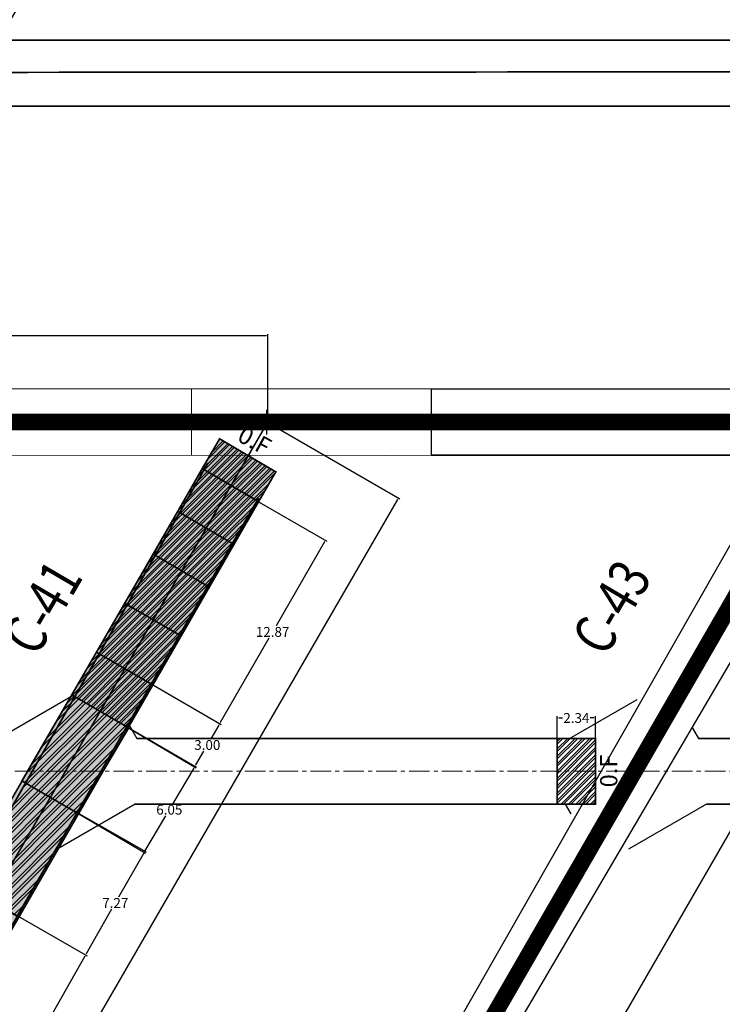
# Model space of a CAD drawing. Units: metres. Extents: x -1463 to 2941, y -818 to 1000.
# Drawn here: x 1060 to 1102, y -550 to -490 of the extents above; entities that cross this region are included whole.
import ezdxf
from ezdxf.enums import TextEntityAlignment as Align

# ---------------------------------------------------------------- set-up
doc = ezdxf.new("R2010")
doc.units = ezdxf.units.M
doc.header["$PDMODE"] = 34
doc.header["$PDSIZE"] = 0.75
for name, pattern in [('CENTER', [2, 1.25, -0.25, 0.25, -0.25]), ('DASHDOT2', [0.5, 0.25, -0.125, 0, -0.125]), ('HIDDEN', [0.375, 0.25, -0.125]), ('HIDDEN2', [4.7625, 3.175, -1.5875])]:
    doc.linetypes.add(name, pattern=pattern)
for name, color, linetype in [('AVANCE ENERO 2019', 42, 'Continuous'), ('DISEÑO', 3, 'Continuous'), ('DISEÑO MALLA 30x20 B2 y B3', 3, 'Continuous'), ('L1', 3, 'Continuous'), ('MENSURA 2019', 3, 'Continuous'), ('MENSURA ABRIL 2019', 3, 'Continuous'), ('MENSURA DICIEMBRE 2019', 2, 'Continuous'), ('MENSURA ENERO 2019', 44, 'Continuous'), ('MENSURA FEBRERO 2019', 7, 'Continuous'), ('MENSURA MARZO 2019', 30, 'Continuous'), ('NV-PRODUCCION', 7, 'Continuous')]:
    doc.layers.add(name, color=color, linetype=linetype)
for name, color, linetype, lineweight in [('CI 59268 (Z60 AL FW C37 HASTA C43)', 7, 'DASHDOT2', 0), ('CI 59957 (C43 SUR 60 HASTA Z63)', 7, 'Continuous', 0), ('CI CONEX Z58 CON DR', 7, 'Continuous', 0), ('ESM-DISEÑO', 3, 'Continuous', 13), ('ESM-EJES_DISEÑO', 1, 'DASHDOT2', 13), ('ESM-TEX-PRODUCCION', 7, 'Continuous', 0), ('TNV-PRODUCCION', 7, 'Continuous', 13)]:
    doc.layers.add(name, color=color, linetype=linetype, lineweight=lineweight)
doc.layers.add('MENSURA JUNIO 2019', color=5, linetype='Continuous', plot=False)
doc.styles.add('DG-T1-473 TO 560$1$Standard', font='arial.ttf')
doc.styles.add('ROMANS', font='romans.shx', dxfattribs={"width": 0.7})
doc.styles.get("Standard").update_dxf_attribs({"font": 'arial.ttf', "height": 0.6})
doc.dimstyles.new('AM_ANSI', dxfattribs={"dimtxt": 0.6, "dimasz": 0.1, "dimexe": 0.1, "dimexo": 0.05, "dimgap": 0.06, "dimtad": 0, "dimtih": 1, "dimtoh": 1, "dimzin": 7, "dimdsep": 46, "dimtxsty": 'Standard', "dimcen": 0, "dimclrd": 256, "dimclre": 256, "dimclrt": 256, "dimadec": 0, "dimazin": 2, "dimtp": 0.1, "dimtm": 0.1, "dimtfac": 0.71, "dimtofl": 0, "dimtmove": 0, "dimatfit": 3, "dimfxl": 1, "dimtolj": 1, "dimtzin": 7, "dimlwd": -1, "dimlwe": -1, "dimarcsym": 1})
pattern_1 = [(45, (0, 0), (-0.2245064, 0.2245064), []), (45, (0, 0.15875), (-0.2245064, 0.2245064), [])]

# ---------------------------------------------------------------- blocks, each defined once
blk = doc.blocks.new('*D184')
at = {"transparency": 16777216}
for p, q in [((1092.252, -533.671), (1092.252, -532.377)), ((1094.592, -533.671), (1094.592, -532.377))]:
    blk.add_line(p, q, dxfattribs=at)
at = {"linetype": 'ByBlock', "transparency": 16777216}
for p, q in [((1092.352, -532.477), (1092.579, -532.477)), ((1094.492, -532.477), (1094.265, -532.477))]:
    blk.add_line(p, q, dxfattribs=at)
at = {"transparency": 16777216}
for points in [[(1092.352, -532.46), (1092.352, -532.493), (1092.252, -532.477)], [(1094.492, -532.46), (1094.492, -532.493), (1094.592, -532.477)]]:
    blk.add_solid(points, dxfattribs=at)
at = {"layer": 'Defpoints', "color": 0, "transparency": 16777216}
for p in [(1092.252, -532.477), (1092.252, -533.721), (1094.592, -533.721)]:
    blk.add_point(p, dxfattribs=at)
at = {"transparency": 16777216, "insert": (1093.422, -532.477), "char_height": 0.6, "attachment_point": 5}
blk.add_mtext('\\A1;2.34', dxfattribs=at)
blk = doc.blocks.new('*D193')
at = {"layer": 'Defpoints', "color": 0, "transparency": 16777216}
for p in [(1074.07, -519.315, 2190), (1067.635, -530.464, 2190), (1071.712, -532.818)]:
    blk.add_point(p, dxfattribs=at)
at = {"layer": 'MENSURA FEBRERO 2019', "transparency": 16777216}
for p, q in [((1074.114, -519.34), (1078.234, -521.719)), ((1067.678, -530.489), (1071.799, -532.868))]:
    blk.add_line(p, q, dxfattribs=at)
at = {"layer": 'MENSURA FEBRERO 2019', "linetype": 'ByBlock', "transparency": 16777216}
for p, q in [((1078.097, -521.756), (1075.141, -526.877)), ((1071.762, -532.731), (1074.718, -527.61))]:
    blk.add_line(p, q, dxfattribs=at)
at = {"layer": 'MENSURA FEBRERO 2019', "transparency": 16777216}
for points in [[(1078.083, -521.747), (1078.112, -521.764), (1078.147, -521.669)], [(1071.747, -532.723), (1071.776, -532.739), (1071.712, -532.818)]]:
    blk.add_solid(points, dxfattribs=at)
at = {"layer": 'MENSURA FEBRERO 2019', "transparency": 16777216, "insert": (1074.93, -527.243), "char_height": 0.6, "attachment_point": 5}
blk.add_mtext('\\A1;12.87', dxfattribs=at)
blk = doc.blocks.new('*D213')
at = {"layer": 'Defpoints', "color": 0, "transparency": 16777216}
for p in [(1067.635, -530.464, 2190), (1066.13, -533.059, 2190), (1070.202, -535.421)]:
    blk.add_point(p, dxfattribs=at)
at = {"layer": 'MENSURA FEBRERO 2019', "transparency": 16777216}
for p, q in [((1067.678, -530.489), (1071.794, -532.875)), ((1066.173, -533.084), (1070.289, -535.471))]:
    blk.add_line(p, q, dxfattribs=at)
at = {"layer": 'MENSURA FEBRERO 2019', "linetype": 'ByBlock', "transparency": 16777216}
for p, q in [((1071.657, -532.912), (1071.167, -533.756)), ((1070.253, -535.334), (1070.742, -534.49))]:
    blk.add_line(p, q, dxfattribs=at)
at = {"layer": 'MENSURA FEBRERO 2019', "transparency": 16777216}
for points in [[(1071.643, -532.903), (1071.671, -532.92), (1071.707, -532.825)], [(1070.238, -535.326), (1070.267, -535.342), (1070.202, -535.421)]]:
    blk.add_solid(points, dxfattribs=at)
at = {"layer": 'MENSURA FEBRERO 2019', "transparency": 16777216, "insert": (1070.955, -534.123), "char_height": 0.6, "attachment_point": 5}
blk.add_mtext('\\A1;3.00', dxfattribs=at)
blk = doc.blocks.new('*D238')
at = {"layer": 'Defpoints', "color": 0, "transparency": 16777216}
for p in [(1066.173, -533.084, 2190), (1063.095, -538.293, 2190), (1067.104, -540.662)]:
    blk.add_point(p, dxfattribs=at)
at = {"layer": 'MENSURA MARZO 2019', "transparency": 16777216}
for p, q in [((1066.216, -533.11), (1070.268, -535.504)), ((1070.131, -535.539), (1068.86, -537.691)), ((1063.138, -538.319), (1067.19, -540.713)), ((1067.155, -540.576), (1068.427, -538.424))]:
    blk.add_line(p, q, dxfattribs=at)
for points in [[(1070.117, -535.531), (1070.146, -535.548), (1070.182, -535.453)], [(1067.141, -540.568), (1067.169, -540.585), (1067.104, -540.662)]]:
    blk.add_solid(points, dxfattribs=at)
at = {"layer": 'MENSURA MARZO 2019', "transparency": 16777216, "insert": (1068.643, -538.058), "char_height": 0.6, "attachment_point": 5}
blk.add_mtext('\\A1;6.05', dxfattribs=at)
blk = doc.blocks.new('*D239')
at = {"layer": 'Defpoints', "color": 0, "transparency": 16777216}
for p in [(1074.588, -514.472), (986.185, -667.166), (994.186, -671.799)]:
    blk.add_point(p, dxfattribs=at)
at = {"layer": 'MENSURA DICIEMBRE 2019', "transparency": 16777216}
for p, q in [((1074.631, -514.497), (1082.676, -519.155)), ((1082.54, -519.191), (1058.375, -560.928)), ((994.236, -671.712), (1057.951, -561.661)), ((986.228, -667.191), (994.273, -671.849))]:
    blk.add_line(p, q, dxfattribs=at)
for points in [[(1082.525, -519.183), (1082.554, -519.2), (1082.59, -519.105)], [(994.222, -671.704), (994.251, -671.721), (994.186, -671.799)]]:
    blk.add_solid(points, dxfattribs=at)
at = {"layer": 'MENSURA DICIEMBRE 2019', "transparency": 16777216, "insert": (1058.163, -561.295), "char_height": 0.6, "attachment_point": 5}
blk.add_mtext('\\A1;176.44', dxfattribs=at)
blk = doc.blocks.new('*D243')
at = {"layer": 'Defpoints', "color": 0, "transparency": 16777216}
for p in [(1109.231, -514.473), (1020.221, -668.634), (1026.157, -672.061)]:
    blk.add_point(p, dxfattribs=at)
at = {"layer": 'MENSURA DICIEMBRE 2019', "transparency": 16777216}
for p, q in [((1109.274, -514.498), (1115.254, -517.95)), ((1115.117, -517.987), (1070.874, -594.614)), ((1026.207, -671.975), (1070.451, -595.347)), ((1020.265, -668.659), (1026.244, -672.111))]:
    blk.add_line(p, q, dxfattribs=at)
for points in [[(1115.103, -517.979), (1115.131, -517.995), (1115.167, -517.9)], [(1026.193, -671.966), (1026.222, -671.983), (1026.157, -672.061)]]:
    blk.add_solid(points, dxfattribs=at)
at = {"layer": 'MENSURA DICIEMBRE 2019', "transparency": 16777216, "insert": (1070.662, -594.981), "char_height": 0.6, "attachment_point": 5}
blk.add_mtext('\\A1;178.01', dxfattribs=at)
blk = doc.blocks.new('*D270')
at = {"layer": 'Defpoints', "color": 0, "transparency": 16777216}
for p in [(1059.892, -536.436), (1056.29, -542.751), (1063.553, -546.893)]:
    blk.add_point(p, dxfattribs=at)
at = {"layer": 'MENSURA MARZO 2019', "transparency": 16777216}
for p, q in [((1059.935, -536.46), (1067.241, -540.627)), ((1067.105, -540.664), (1065.56, -543.374)), ((1056.334, -542.776), (1063.64, -546.942)), ((1063.603, -546.806), (1065.148, -544.096))]:
    blk.add_line(p, q, dxfattribs=at)
for points in [[(1067.09, -540.656), (1067.119, -540.672), (1067.154, -540.577)], [(1063.588, -546.797), (1063.617, -546.814), (1063.553, -546.893)]]:
    blk.add_solid(points, dxfattribs=at)
at = {"layer": 'MENSURA MARZO 2019', "transparency": 16777216, "insert": (1065.354, -543.735), "char_height": 0.6, "attachment_point": 5}
blk.add_mtext('\\A1;7.27', dxfattribs=at)
blk = doc.blocks.new('*D288')
at = {"layer": 'Defpoints', "color": 0, "transparency": 16777216}
for p in [(1029.674, -509.22), (1029.674, -514.472), (1074.638, -514.472)]:
    blk.add_point(p, dxfattribs=at)
at = {"layer": 'MENSURA MARZO 2019', "transparency": 16777216}
for p, q in [((1029.674, -514.422), (1029.674, -509.12)), ((1074.638, -514.422), (1074.638, -509.12)), ((1029.774, -509.22), (1051.072, -509.22)), ((1074.538, -509.22), (1053.24, -509.22))]:
    blk.add_line(p, q, dxfattribs=at)
for points in [[(1029.774, -509.204), (1029.774, -509.237), (1029.674, -509.22)], [(1074.538, -509.204), (1074.538, -509.237), (1074.638, -509.22)]]:
    blk.add_solid(points, dxfattribs=at)
at = {"layer": 'MENSURA MARZO 2019', "transparency": 16777216, "insert": (1052.156, -509.22), "char_height": 0.6, "attachment_point": 5}
blk.add_mtext('\\A1;44.96', dxfattribs=at)
blk = doc.blocks.new('*D298')
at = {"layer": 'Defpoints', "color": 0, "transparency": 16777216}
for p in [(1056.29, -542.751), (1051.213, -551.655), (1058.476, -555.797)]:
    blk.add_point(p, dxfattribs=at)
at = {"layer": 'MENSURA ABRIL 2019', "transparency": 16777216}
for p, q in [((1056.334, -542.776), (1063.64, -546.942)), ((1063.504, -546.979), (1061.223, -550.978)), ((1051.257, -551.68), (1058.563, -555.846)), ((1058.525, -555.71), (1060.806, -551.711))]:
    blk.add_line(p, q, dxfattribs=at)
for points in [[(1063.489, -546.971), (1063.518, -546.988), (1063.553, -546.893)], [(1058.511, -555.702), (1058.54, -555.718), (1058.476, -555.797)]]:
    blk.add_solid(points, dxfattribs=at)
at = {"layer": 'MENSURA ABRIL 2019', "transparency": 16777216, "insert": (1061.015, -551.345), "char_height": 0.6, "attachment_point": 5}
blk.add_mtext('\\A1;10.25', dxfattribs=at)
blk = doc.blocks.new('*D321')
at = {"layer": 'Defpoints', "color": 0, "transparency": 16777216}
for p in [(1058.117, -472.003), (1062.922, -474.795), (1040.022, -514.196)]:
    blk.add_point(p, dxfattribs=at)
at = {"layer": 'MENSURA ABRIL 2019', "transparency": 16777216}
for p, q in [((1062.879, -474.77), (1058.031, -471.953)), ((1058.067, -472.089), (1046.879, -491.338)), ((1035.267, -511.317), (1046.455, -492.068)), ((1039.979, -514.171), (1035.131, -511.353))]:
    blk.add_line(p, q, dxfattribs=at)
for points in [[(1058.053, -472.081), (1058.081, -472.098), (1058.117, -472.003)], [(1035.253, -511.309), (1035.282, -511.325), (1035.217, -511.403)]]:
    blk.add_solid(points, dxfattribs=at)
at = {"layer": 'MENSURA ABRIL 2019', "transparency": 16777216, "insert": (1046.667, -491.703), "char_height": 0.6, "attachment_point": 5}
blk.add_mtext('\\A1;45.57', dxfattribs=at)
blk = doc.blocks.new('*D452')
at = {"layer": 'Defpoints', "color": 0, "transparency": 16777216}
for p in [(1058.394, -478.437), (1063.815, -481.528), (1053.094, -487.732)]:
    blk.add_point(p, dxfattribs=at)
at = {"layer": 'MENSURA JUNIO 2019', "transparency": 16777216}
for p, q in [((1058.438, -478.462), (1063.902, -481.578)), ((1063.766, -481.615), (1061.374, -485.81)), ((1058.565, -490.737), (1060.956, -486.542)), ((1053.137, -487.757), (1058.602, -490.873))]:
    blk.add_line(p, q, dxfattribs=at)
for points in [[(1063.751, -481.607), (1063.78, -481.624), (1063.815, -481.528)], [(1058.55, -490.728), (1058.579, -490.745), (1058.515, -490.824)]]:
    blk.add_solid(points, dxfattribs=at)
at = {"layer": 'MENSURA JUNIO 2019', "transparency": 16777216, "insert": (1061.165, -486.176), "char_height": 0.6, "attachment_point": 5}
blk.add_mtext('\\A1;10.70', dxfattribs=at)

msp = doc.modelspace()

# ---------------------------------------------------------------- hatches: boundary and pattern name
at = {"layer": 'AVANCE ENERO 2019'}
h = msp.add_hatch(dxfattribs=at)
h.set_pattern_fill('STEEL', color=256, scale=0.1)
h.set_pattern_definition(pattern_1)
h.paths.add_polyline_path([(1075.12967, -517.50622), (1074.07027, -519.31547), (1070.64511, -517.30323), (1071.70452, -515.49398)])
h = msp.add_hatch(dxfattribs=at)
h.set_pattern_fill('STEEL', color=256, scale=0.1)
h.set_pattern_definition(pattern_1)
h.paths.add_polyline_path([(1094.59208, -537.721), (1092.25243, -537.721), (1092.25243, -533.721), (1094.59208, -533.721)])
h = msp.add_hatch(dxfattribs=at)
h.set_pattern_fill('STEEL', color=256, scale=0.1)
h.set_pattern_definition(pattern_1)
h.paths.add_polyline_path([(1094.59208, -537.721), (1092.25243, -537.721), (1092.25243, -533.721), (1094.59208, -533.721)])
at = {"layer": 'MENSURA 2019'}
h = msp.add_hatch(color=256, dxfattribs=at)
h.dxf.hatch_style = 1
h.paths.add_polyline_path([(1071.70452, -515.49398), (1003.18205, -634.15378), (1006.62639, -636.14466), (1075.12967, -517.50622)])
at = {"layer": 'MENSURA FEBRERO 2019'}
h = msp.add_hatch(dxfattribs=at)
h.set_pattern_fill('STEEL', color=256, scale=0.1)
h.set_pattern_definition(pattern_1)
h.paths.add_polyline_path([(1074.07027, -519.31547), (1072.55064, -521.90212), (1069.15801, -519.90898), (1070.64511, -517.30323)])
h = msp.add_hatch(dxfattribs=at)
h.set_pattern_fill('STEEL', color=256, scale=0.1)
h.set_pattern_definition(pattern_1)
h.paths.add_polyline_path([(1069.15801, -519.90898), (1067.67186, -522.5153), (1071.054, -524.50226), (1072.55064, -521.90212)])
h = msp.add_hatch(dxfattribs=at)
h.set_pattern_fill('STEEL', color=256, scale=0.1)
h.set_pattern_definition(pattern_1)
h.paths.add_polyline_path([(1071.054, -524.50226), (1069.35985, -527.4889), (1065.93224, -525.5015), (1067.67186, -522.5153)])
h = msp.add_hatch(dxfattribs=at)
h.set_pattern_fill('STEEL', color=256, scale=0.1)
h.set_pattern_definition(pattern_1)
h.paths.add_polyline_path([(1069.35985, -527.4889), (1067.63478, -530.46407), (1064.20717, -528.47667), (1065.93224, -525.5015)])
h = msp.add_hatch(dxfattribs=at)
h.set_pattern_fill('STEEL', color=256, scale=0.1)
h.set_pattern_definition([(45, (0, 0), (-0.2245064, 0.2245064), []), (45, (0, 0.15875), (-0.2245064, 0.2245064), [])])
h.paths.add_polyline_path([(1067.63478, -530.46407), (1066.12997, -533.05937), (1062.70237, -531.07197), (1064.20717, -528.47667)])
at = {"layer": 'MENSURA MARZO 2019'}
h = msp.add_hatch(dxfattribs=at)
h.set_pattern_fill('ANSI32', color=256)
h.paths.add_polyline_path([(1062.70237, -531.07197), (1059.66767, -536.30581), (1063.09528, -538.29321), (1066.17322, -533.08445)])
h = msp.add_hatch(dxfattribs=at)
h.set_pattern_fill('ANSI32', color=256, scale=0.05)
h.paths.add_polyline_path([(1062.70237, -531.07197), (1059.66767, -536.30581), (1063.09528, -538.29321), (1066.17322, -533.08445)])
h = msp.add_hatch(dxfattribs=at)
h.set_pattern_fill('ANSI32', color=256, scale=0.05)
h.paths.add_polyline_path([(1059.89159, -536.43564), (1056.29036, -542.75124), (1059.37548, -544.54006), (1063.02213, -538.2508)])

# ---------------------------------------------------------------- linework, layer by layer
at = {"layer": 'AVANCE ENERO 2019'}
for p, q in [((1074.07027, -519.31547), (1070.64511, -517.30323)), ((1070.64511, -517.30323), (1074.07027, -519.31547))]:
    msp.add_line(p, q, dxfattribs=at)
at = {"layer": 'AVANCE ENERO 2019', "const_width": 0.1}
for points in [[(1075.12967, -517.50622), (1074.07027, -519.31547), (1070.64511, -517.30323), (1071.70452, -515.49398), (1075.12967, -517.50622)], [(1071.70452, -515.49398), (1075.12967, -517.50622)], [(1070.64511, -517.30323), (1074.07027, -519.31547)], [(1069.12549, -519.88988), (1072.55064, -521.90212)], [(1094.59208, -537.721), (1092.25243, -537.721), (1092.25243, -533.721), (1094.59208, -533.721), (1094.59208, -537.721)], [(1094.59208, -537.721), (1092.25243, -537.721), (1092.25243, -533.721), (1094.59208, -533.721), (1094.59208, -537.721)], [(1094.59208, -537.721), (1094.59208, -533.721)], [(1094.59208, -537.721), (1094.59208, -533.721)]]:
    msp.add_lwpolyline(points, dxfattribs=at)
at = {"layer": 'CI 59268 (Z60 AL FW C37 HASTA C43)', "color": 7, "linetype": 'HIDDEN2', "lineweight": 0, "const_width": 1}
msp.add_lwpolyline([(1005.311, -514.4725), (1109.231, -514.472)], dxfattribs=at)
at = {"layer": 'CI 59957 (C43 SUR 60 HASTA Z63)', "linetype": 'HIDDEN2', "lineweight": 0, "const_width": 1}
msp.add_lwpolyline([(1109.231, -514.473), (1096.964, -535.721), (1084.696, -556.969), (1072.42, -578.217)], dxfattribs=at)
at = {"layer": 'CI CONEX Z58 CON DR', "lineweight": 0}
msp.add_lwpolyline([(1070.00391, -516.49986), (1070.00391, -512.472)], dxfattribs=at)
at = {"layer": 'DISEÑO', "color": 1, "linetype": 'HIDDEN', "const_width": 0.1}
for points in [[(1119.22799, -493.15394), (911.42252, -493.30837)], [(1037.67552, -578.2472), (1074.63833, -514.47233)]]:
    msp.add_lwpolyline(points, dxfattribs=at)
at = {"layer": 'DISEÑO MALLA 30x20 B2 y B3', "ltscale": 5}
for p, q in [((1058.22117, -533.721), (1062.78456, -531.08633)), ((1093.00822, -533.7201), (1097.11684, -531.34799)), ((1066.15703, -532.8377), (1066.66706, -533.7211)), ((1100.48931, -533.09937), (1100.84821, -533.721)), ((1066.55825, -537.721), (1061.71289, -540.51847)), ((1093.09852, -538.30793), (1092.75965, -537.721)), ((1101.34374, -537.721), (1096.58561, -540.46811))]:
    msp.add_line(p, q, dxfattribs=at)
at = {"layer": 'ESM-DISEÑO', "color": 3, "linetype": 'Continuous', "lineweight": 35}
for p, q in [((1118.01714, -495.251), (987.21735, -495.251)), ((1070.98656, -516.97799), (1049.30809, -554.9963)), ((1053.35411, -554.9963), (1074.0757, -519.10546)), ((1066.667, -533.721), (1093.00822, -533.7201)), ((1100.84821, -533.721), (1127.79215, -533.721)), ((1066.55825, -537.721), (1092.75965, -537.721)), ((1101.34374, -537.721), (1126.94086, -537.721))]:
    msp.add_line(p, q, dxfattribs=at)
msp.add_lwpolyline([(1120.33115, -491.2434), (987.26434, -491.2434), (986.78002, -490.40452)], dxfattribs=at)
at = {"layer": 'ESM-DISEÑO'}
for points in [[(1108.1996, -512.45436), (1011.82921, -512.45436)], [(1009.52394, -516.45436), (1105.87303, -516.53455)]]:
    msp.add_lwpolyline(points, dxfattribs=at)
at = {"layer": 'ESM-EJES_DISEÑO', "color": 5}
for p, q in [((1203.80041, -350.66663), (1084.67592, -556.9963)), ((1072.57995, -514.472), (1143.868, -514.472))]:
    msp.add_line(p, q, dxfattribs=at)
at = {"layer": 'ESM-EJES_DISEÑO', "color": 5, "linetype": 'CENTER'}
msp.add_line((887.23835, -535.721), (1374.08735, -535.721), dxfattribs=at)
at = {"layer": 'L1', "color": 3, "linetype": 'Continuous'}
for p, q in [((1085.44408, -552.36253), (1117.574, -496.01514)), ((1119.44695, -500.7219), (1088.08038, -554.1129))]:
    msp.add_line(p, q, dxfattribs=at)
at = {"layer": 'MENSURA 2019', "const_width": 0.1}
msp.add_lwpolyline([(1071.70452, -515.49398), (1003.18205, -634.15378), (1006.62639, -636.14466), (1075.12967, -517.50622)], close=True, dxfattribs=at)
at = {"layer": 'MENSURA ENERO 2019'}
msp.add_point((1074.588, -514.472), dxfattribs=at)
at = {"layer": 'MENSURA FEBRERO 2019', "const_width": 0.1}
for points in [[(1074.07027, -519.31547), (1072.55064, -521.90212), (1069.15801, -519.90898), (1070.64511, -517.30323), (1074.07027, -519.31547)], [(1069.15801, -519.90898), (1067.67186, -522.5153), (1071.054, -524.50226), (1072.55064, -521.90212), (1069.15801, -519.90898)], [(1067.67186, -522.5153), (1071.054, -524.50226)]]:
    msp.add_lwpolyline(points, dxfattribs=at)
at = {"layer": 'MENSURA FEBRERO 2019', "const_width": 0.1, "flags": 128}
for points in [[(1071.054, -524.50226), (1069.35985, -527.4889), (1065.93224, -525.5015), (1067.67186, -522.5153), (1071.054, -524.50226)], [(1067.67186, -522.5153), (1071.054, -524.50226)], [(1067.67186, -522.5153), (1071.054, -524.50226)], [(1069.35985, -527.4889), (1067.63478, -530.46407), (1064.20717, -528.47667), (1065.93224, -525.5015), (1069.35985, -527.4889)], [(1065.93224, -525.5015), (1069.35985, -527.4889)], [(1067.63478, -530.46407), (1066.12997, -533.05937), (1062.70237, -531.07197), (1064.20717, -528.47667), (1067.63478, -530.46407)], [(1064.20717, -528.47667), (1067.63478, -530.46407)]]:
    msp.add_lwpolyline(points, dxfattribs=at)
at = {"layer": 'MENSURA MARZO 2019', "const_width": 0.1}
for points in [[(1062.70237, -531.07197), (1059.66767, -536.30581), (1063.09528, -538.29321), (1066.17322, -533.08445), (1062.70237, -531.07197)], [(1062.70237, -531.07197), (1066.12997, -533.05937)], [(1059.89159, -536.43564), (1056.29036, -542.75124), (1059.37548, -544.54006), (1063.02213, -538.2508), (1059.89159, -536.43564)], [(1059.66767, -536.30581), (1063.09528, -538.29321)], [(1059.89159, -536.43564), (1063.02213, -538.2508)]]:
    msp.add_lwpolyline(points, dxfattribs=at)
at = {"layer": 'NV-PRODUCCION'}
for points in [[(1105.01839, -512.464), (1084.58681, -512.472), (1084.58681, -516.472), (1105.81065, -516.46363)], [(1084.58681, -512.472), (1084.58681, -516.472)]]:
    msp.add_lwpolyline(points, dxfattribs=at)

# ---------------------------------------------------------------- texts
at = {"layer": 'ESM-TEX-PRODUCCION', "lineweight": 0, "ltscale": 5, "style": 'DG-T1-473 TO 560$1$Standard'}
for rotation, p in [(331.2206316, (1072.70714, -515.58391, 2190)), (90.1044175, (1095.91644, -536.69773, -4383))]:
    msp.add_text('0.F', height=1.050493, rotation=rotation, dxfattribs=at).set_placement(p)
at = {"layer": 'TNV-PRODUCCION', "linetype": 'Continuous', "style": 'ROMANS', "width": 0.8}
for s, p in [('C-43', (1097.00534, -523.27467)), ('C-41', (1062.36432, -523.27467))]:
    msp.add_text(s, height=2.5, rotation=59.6455297, dxfattribs=at).set_placement(p, align=Align.MIDDLE_RIGHT)

# ---------------------------------------------------------------- dimensions: what is measured, and where the dimension line sits
dim = msp.add_aligned_dim(p1=(1094.59208, -533.721), p2=(1092.25243, -533.721), distance=-1.24441, dimstyle='AM_ANSI', override={"dimtxt": 0.6, "dimdec": 2, "dimclrt": 256, "dimaunit": 2, "dimadec": 3, "dimtdec": 2, "dimfxl": 1.25})
dim.commit()
dim.dimension.update_dxf_attribs({"geometry": '*D184', "text_midpoint": (1093.42226, -532.47659)})
at = {"layer": 'MENSURA ABRIL 2019'}
for p1, p2, distance, picture, middle in [((1040.02197, -514.19605), (1062.92216, -474.79548), 5.55749, '*D321', (1046.6672, -491.70311)), ((1056.29036, -542.75124), (1051.21311, -551.6554), 8.36062, '*D298', (1061.01459, -551.34469))]:
    dim = msp.add_aligned_dim(p1=p1, p2=p2, distance=distance, dimstyle='AM_ANSI', dxfattribs=at)
    dim.commit()
    dim.dimension.update_dxf_attribs({"geometry": picture, "text_midpoint": middle})
at = {"layer": 'MENSURA DICIEMBRE 2019'}
dim = msp.add_linear_dim(base=(994.18625, -671.79886), p1=(1074.588, -514.472), p2=(986.18453, -667.16621), angle=239.9309787, dimstyle='AM_ANSI', dxfattribs=at)
dim.commit()
dim.dimension.update_dxf_attribs({"geometry": '*D239', "text_midpoint": (1058.16339, -561.29483), "dimtype": 161})
dim = msp.add_aligned_dim(p1=(1109.231, -514.473), p2=(1020.22141, -668.63392), distance=6.85436, dimstyle='AM_ANSI', dxfattribs=at)
dim.commit()
dim.dimension.update_dxf_attribs({"geometry": '*D243', "text_midpoint": (1070.66218, -594.98078)})
at = {"layer": 'MENSURA FEBRERO 2019'}
for p1, p2, distance, override, picture, middle in [((1074.07027, -519.31547), (1067.63478, -530.46407), 4.70765, {"dimtxt": 0.6, "dimdec": 2, "dimclrt": 256, "dimaunit": 2, "dimadec": 3, "dimtdec": 2, "dimfxl": 1.25}, '*D193', (1074.92965, -527.24328, -2190)), ((1067.63478, -530.46407), (1066.12997, -533.05937), 4.70745, {"dimtxt": 0.6, "dimaunit": 2, "dimadec": 3, "dimfxl": 1.25}, '*D213', (1070.95478, -534.12299, -2190))]:
    dim = msp.add_aligned_dim(p1=p1, p2=p2, distance=distance, dimstyle='AM_ANSI', override=override, dxfattribs=at)
    dim.commit()
    dim.dimension.update_dxf_attribs({"geometry": picture, "text_midpoint": middle})
at = {"layer": 'MENSURA JUNIO 2019'}
dim = msp.add_aligned_dim(p1=(1053.09396, -487.73227), p2=(1058.39412, -478.4372), distance=-6.24067, dimstyle='AM_ANSI', dxfattribs=at)
dim.commit()
dim.dimension.update_dxf_attribs({"geometry": '*D452', "text_midpoint": (1061.1653, -486.176)})
at = {"layer": 'MENSURA MARZO 2019'}
for p1, p2, distance, picture, middle in [((1074.63833, -514.47233), (1029.67387, -514.47238), -5.25191, '*D288', (1052.15609, -509.22045)), ((1066.17322, -533.08445), (1063.09528, -538.29321), 4.65646, '*D238', (1068.64311, -538.05773, -2190)), ((1059.89159, -536.43564), (1056.29036, -542.75124), 8.36062, '*D270', (1065.35383, -543.73481))]:
    dim = msp.add_aligned_dim(p1=p1, p2=p2, distance=distance, dimstyle='AM_ANSI', dxfattribs=at)
    dim.commit()
    dim.dimension.update_dxf_attribs({"geometry": picture, "text_midpoint": middle})

doc.saveas('drawing.dxf')
